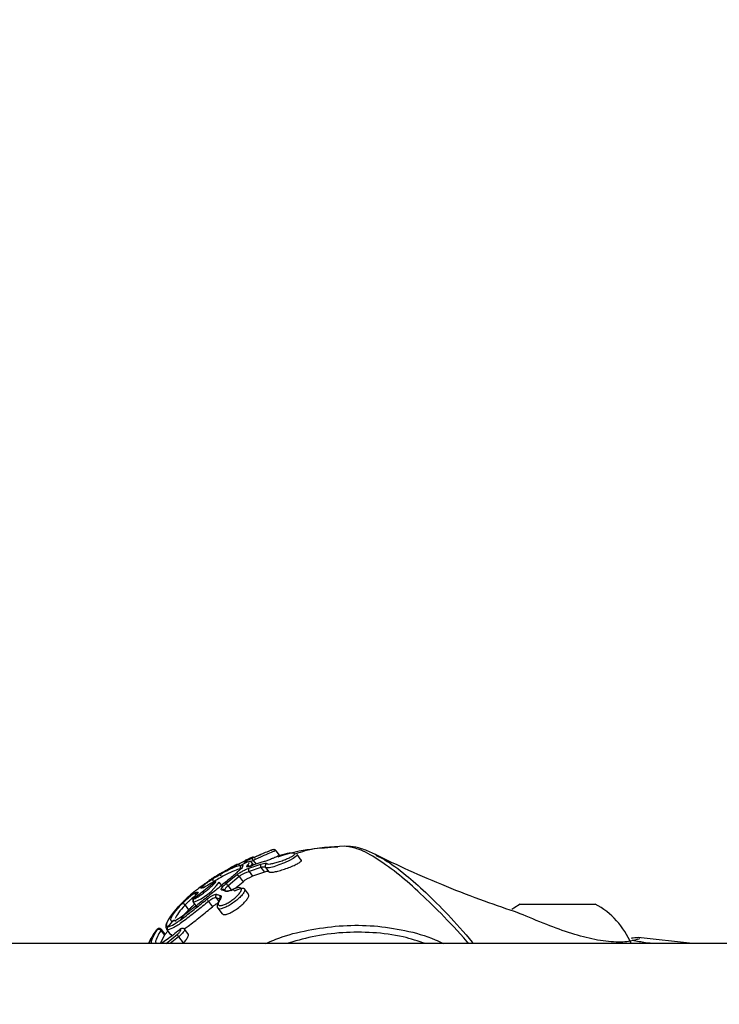
# Model space of a CAD drawing. Units: millimetres. Extents: x 930 to 23356, y 936 to 15394.
# Drawn here: x 3040 to 3122, y 11408 to 11523 of the extents above; entities that cross this region are included whole.
import ezdxf

# ---------------------------------------------------------------- set-up
doc = ezdxf.new("R2010")
doc.units = ezdxf.units.MM
doc.linetypes.add('ACAD_ISO03W100', pattern=[30, 12, -18])
doc.layers.add('HERNI_PRVEK', color=4, linetype='Continuous')
doc.layers.add('ZALOZENI', color=6, linetype='Continuous')
doc.layers.add('KOTY', color=7, linetype='Continuous', lineweight=13)
doc.layers.add('KOTY1', color=7, linetype='Continuous', lineweight=13)
doc.styles.add('arial', font='arial.ttf')
doc.dimstyles.new('KOTY_50', dxfattribs={"dimtxt": 125, "dimasz": 50, "dimexe": 50, "dimexo": 50, "dimgap": 30, "dimtad": 1, "dimdec": 0, "dimrnd": 10, "dimdsep": 46, "dimtxsty": 'arial', "dimblk": 'ARCHTICK', "dimcen": -1.5, "dimclrt": 2, "dimadec": 0, "dimazin": 0, "dimtfac": 0.63, "dimtdec": 0, "dimtix": 1, "dimtmove": 2, "dimatfit": 3, "dimldrblk": 'KOTA', "dimfxl": 400, "dimfxlon": 1, "dimtfill": 1, "dimtolj": 1, "dimtzin": 0, "dimarcsym": 0})

# ---------------------------------------------------------------- blocks, each defined once
blk = doc.blocks.new('_ArchTick')
at = {"color": 0, "linetype": 'ByBlock', "const_width": 0.15}
blk.add_lwpolyline([(-0.5, -0.5), (0.5, 0.5)], dxfattribs=at)
blk = doc.blocks.new('*D7')
at = {"layer": 'Defpoints', "color": 0, "ltscale": 30, "transparency": 16777216}
for p in [(8089.66, 12012.48), (961.46, 11394.09), (8089.66, 8544.76)]:
    blk.add_point(p, dxfattribs=at)
at = {"layer": 'KOTY1', "color": 0, "lineweight": -2, "ltscale": 30, "transparency": 16777216}
for p, q in [((961.46, 8944.76), (961.46, 8494.76)), ((8089.66, 8944.76), (8089.66, 8494.76)), ((961.46, 8544.76), (8089.66, 8544.76))]:
    blk.add_line(p, q, dxfattribs=at)
at = {"layer": 'KOTY1', "color": 0, "lineweight": -2, "ltscale": 30, "transparency": 16777216, "xscale": 50, "yscale": 50, "zscale": 50, "rotation": 180}
blk.add_blockref('_ArchTick', (961.46, 8544.76), dxfattribs=at)
at = {"layer": 'KOTY1', "color": 0, "lineweight": -2, "ltscale": 30, "transparency": 16777216, "xscale": 50, "yscale": 50, "zscale": 50}
blk.add_blockref('_ArchTick', (8089.66, 8544.76), dxfattribs=at)
at = {"layer": 'KOTY1', "color": 2, "ltscale": 30, "transparency": 16777216, "insert": (4525.56, 8638.63), "char_height": 125, "attachment_point": 5, "style": 'arial', "bg_fill": 3, "box_fill_scale": 1.1, "bg_fill_color": 256, "bg_fill_true_color": 13158600, "bg_fill_transparency": 0}
blk.add_mtext('\\A1;7130', dxfattribs=at)
blk = doc.blocks.new('KOTA')
for p, q in [((-75, -75), (75, 75)), ((0, 75), (0, -75)), ((-75, 0), (75, 0))]:
    blk.add_line(p, q)
blk = doc.blocks.new('*D19')
at = {"layer": 'Defpoints', "color": 0, "ltscale": 30, "transparency": 16777216}
for p in [(6590.86, 12012.48), (2461.46, 11394.09), (6590.86, 8937.06)]:
    blk.add_point(p, dxfattribs=at)
at = {"layer": 'KOTY1', "color": 0, "lineweight": -2, "ltscale": 30, "transparency": 16777216}
for p, q in [((2461.46, 9337.06), (2461.46, 8887.06)), ((6590.86, 9337.06), (6590.86, 8887.06)), ((2461.46, 8937.06), (6590.86, 8937.06))]:
    blk.add_line(p, q, dxfattribs=at)
at = {"layer": 'KOTY1', "color": 0, "lineweight": -2, "ltscale": 30, "transparency": 16777216, "xscale": 50, "yscale": 50, "zscale": 50, "rotation": 180}
blk.add_blockref('_ArchTick', (2461.46, 8937.06), dxfattribs=at)
at = {"layer": 'KOTY1', "color": 0, "lineweight": -2, "ltscale": 30, "transparency": 16777216, "xscale": 50, "yscale": 50, "zscale": 50}
blk.add_blockref('_ArchTick', (6590.86, 8937.06), dxfattribs=at)
at = {"layer": 'KOTY1', "color": 2, "ltscale": 30, "transparency": 16777216, "insert": (4526.16, 9030.93), "char_height": 125, "attachment_point": 5, "style": 'arial', "bg_fill": 3, "box_fill_scale": 1.1, "bg_fill_color": 256, "bg_fill_true_color": 13158600, "bg_fill_transparency": 0}
blk.add_mtext('\\A1;4130', dxfattribs=at)
blk = doc.blocks.new('*D24')
at = {"layer": 'Defpoints', "color": 0, "transparency": 16777216}
for p in [(2961.46, 12400.91), (2956.21, 12394.67), (4154.95, 11396.95)]:
    blk.add_point(p, dxfattribs=at)
at = {"layer": 'KOTY', "color": 0, "lineweight": -2, "transparency": 16777216}
for p, q in [((2956.21, 12394.67), (2924.02, 12356.41)), ((4149.7, 11390.71), (2956.21, 12394.67)), ((4149.7, 11390.71), (4117.52, 11352.45))]:
    blk.add_line(p, q, dxfattribs=at)
at = {"layer": 'KOTY', "color": 0, "lineweight": -2, "transparency": 16777216, "xscale": 50, "yscale": 50, "zscale": 50}
for p, rotation in [((2956.21, 12394.67), 139.9297224568718), ((4149.7, 11390.71), 319.9297224568718)]:
    blk.add_blockref('_ArchTick', p, dxfattribs=dict(at, rotation=rotation))
at = {"layer": 'KOTY', "color": 2, "transparency": 16777216, "insert": (3613.35, 11964.49), "char_height": 125, "attachment_point": 5, "rotation": 319.9297, "style": 'arial', "bg_fill": 3, "box_fill_scale": 1.1, "bg_fill_color": 256, "bg_fill_true_color": 13158600, "bg_fill_transparency": 0}
blk.add_mtext('\\A1;1560', dxfattribs=at)
blk = doc.blocks.new('*D28')
at = {"layer": 'Defpoints', "color": 0, "transparency": 16777216}
for p in [(4157.7, 12400.9), (4157.7, 12400.9), (2461.46, 11394.09)]:
    blk.add_point(p, dxfattribs=at)
at = {"layer": 'KOTY', "color": 0, "lineweight": -2, "transparency": 16777216}
for p, q in [((4157.7, 12400.9), (4132.18, 12443.9)), ((2461.46, 11394.09), (4157.7, 12400.9)), ((2461.46, 11394.09), (2435.94, 11437.08))]:
    blk.add_line(p, q, dxfattribs=at)
at = {"layer": 'KOTY', "color": 0, "lineweight": -2, "transparency": 16777216, "xscale": 50, "yscale": 50, "zscale": 50}
for p, rotation in [((4157.7, 12400.9), 30.6915348273162), ((2461.46, 11394.09), 210.6915348273162)]:
    blk.add_blockref('_ArchTick', p, dxfattribs=dict(at, rotation=rotation))
at = {"layer": 'KOTY', "color": 2, "transparency": 16777216, "insert": (3261.69, 11978.17), "char_height": 125, "attachment_point": 5, "rotation": 30.6915, "style": 'arial', "bg_fill": 3, "box_fill_scale": 1.1, "bg_fill_color": 256, "bg_fill_true_color": 13158600, "bg_fill_transparency": 0}
blk.add_mtext('\\A1;1970', dxfattribs=at)
blk = doc.blocks.new('*D34')
at = {"layer": 'Defpoints', "color": 0, "linetype": 'ACAD_ISO03W100', "ltscale": 3, "transparency": 16777216}
for p in [(8089.66, 15092.9), (8089.66, 15092.9), (961.46, 9254.8)]:
    blk.add_point(p, dxfattribs=at)
at = {"layer": 'KOTY', "color": 0, "linetype": 'ACAD_ISO03W100', "lineweight": -2, "ltscale": 3, "transparency": 16777216}
for p, q in [((8089.66, 15092.9), (8057.98, 15131.58)), ((8089.66, 15092.9), (7909.67, 14945.49)), ((961.46, 9254.8), (7574.79, 14671.22)), ((961.46, 9254.8), (929.78, 9293.48))]:
    blk.add_line(p, q, dxfattribs=at)
at = {"layer": 'KOTY', "color": 0, "linetype": 'ACAD_ISO03W100', "lineweight": -2, "ltscale": 3, "transparency": 16777216, "xscale": 50, "yscale": 50, "zscale": 50}
for p, rotation in [((8089.66, 15092.9), 39.317988106823), ((961.46, 9254.8), 219.317988106823)]:
    blk.add_blockref('_ArchTick', p, dxfattribs=dict(at, rotation=rotation))
at = {"layer": 'KOTY', "color": 2, "linetype": 'ACAD_ISO03W100', "ltscale": 3, "transparency": 16777216, "insert": (7752.87, 14795.37), "char_height": 125, "attachment_point": 5, "rotation": 39.318, "style": 'arial', "bg_fill": 3, "box_fill_scale": 1.1, "bg_fill_color": 256, "bg_fill_true_color": 13158600, "bg_fill_transparency": 0}
blk.add_mtext('\\A1;9210', dxfattribs=at)
blk = doc.blocks.new('*D35')
at = {"layer": 'Defpoints', "color": 0, "transparency": 16777216}
for p in [(4148.24, 11426.61), (961.46, 9254.8), (961.46, 9254.8)]:
    blk.add_point(p, dxfattribs=at)
at = {"layer": 'KOTY', "color": 0, "lineweight": -2, "transparency": 16777216}
for p, q in [((4148.24, 11426.61), (4120.08, 11467.93)), ((4148.24, 11426.61), (2733.66, 10462.57)), ((961.46, 9254.8), (2376.03, 10218.84)), ((961.46, 9254.8), (933.3, 9296.12))]:
    blk.add_line(p, q, dxfattribs=at)
at = {"layer": 'KOTY', "color": 0, "lineweight": -2, "transparency": 16777216, "xscale": 50, "yscale": 50, "zscale": 50}
for p, rotation in [((4148.24, 11426.61), 34.27469569509561), ((961.46, 9254.8), 214.2746956950956)]:
    blk.add_blockref('_ArchTick', p, dxfattribs=dict(at, rotation=rotation))
at = {"layer": 'KOTY', "color": 2, "transparency": 16777216, "insert": (2554.85, 10340.71), "char_height": 125, "attachment_point": 5, "rotation": 34.2747, "style": 'arial', "bg_fill": 3, "box_fill_scale": 1.1, "bg_fill_color": 256, "bg_fill_true_color": 13158600, "bg_fill_transparency": 0}
blk.add_mtext('\\A1;3860', dxfattribs=at)
blk = doc.blocks.new('*D36')
at = {"layer": 'Defpoints', "color": 0, "transparency": 16777216}
for p in [(4157.61, 12400.9), (4157.64, 12400.87), (961.46, 9254.8)]:
    blk.add_point(p, dxfattribs=at)
at = {"layer": 'KOTY', "color": 0, "lineweight": -2, "transparency": 16777216}
for p, q in [((961.49, 9254.77), (4157.64, 12400.87)), ((4157.64, 12400.87), (4192.71, 12365.24)), ((961.49, 9254.77), (996.56, 9219.14))]:
    blk.add_line(p, q, dxfattribs=at)
at = {"layer": 'KOTY', "color": 0, "lineweight": -2, "transparency": 16777216, "xscale": 50, "yscale": 50, "zscale": 50}
for p, rotation in [((4157.64, 12400.87), 44.54789447896218), ((961.49, 9254.77), 224.5478944789621)]:
    blk.add_blockref('_ArchTick', p, dxfattribs=dict(at, rotation=rotation))
at = {"layer": 'KOTY', "color": 2, "transparency": 16777216, "insert": (1888.95, 10331.06), "char_height": 125, "attachment_point": 5, "rotation": 44.5479, "style": 'arial', "bg_fill": 3, "box_fill_scale": 1.1, "bg_fill_color": 256, "bg_fill_true_color": 13158600, "bg_fill_transparency": 0}
blk.add_mtext('\\A1;4480', dxfattribs=at)

msp = doc.modelspace()

# ---------------------------------------------------------------- dimensions: what is measured, and where the dimension line sits
at = {"layer": 'KOTY'}
dim = msp.add_linear_dim(base=(961.46, 9254.8), p1=(4148.24, 11426.61), p2=(961.46, 9254.8), angle=214.2747, dimstyle='KOTY_50', dxfattribs=at)
dim.commit()
dim.dimension.update_dxf_attribs({"geometry": '*D35', "text_midpoint": (2554.85, 10340.71), "dimtype": 161})

# ---------------------------------------------------------------- next in the draw order: dimensions: what is measured, and where the dimension line sits
at = {"layer": 'KOTY', "linetype": 'ACAD_ISO03W100', "ltscale": 3}
dim = msp.add_linear_dim(base=(8089.66, 15092.9), p1=(961.46, 9254.8), p2=(8089.66, 15092.9), angle=39.318, dimstyle='KOTY_50', dxfattribs=at)
dim.commit()
dim.dimension.update_dxf_attribs({"geometry": '*D34', "text_midpoint": (7752.87, 14795.37), "dimtype": 161})

# ---------------------------------------------------------------- next in the draw order: linework, layer by layer
at = {"layer": 'HERNI_PRVEK'}
for p, q in [((3067.11, 11425.21), (3068.15, 11425.67)), ((3068.18, 11425.61), (3067.33, 11425.28)), ((3070.49, 11425.45), (3069.99, 11426.11)), ((3072.93, 11425.02), (3072.43, 11425.67)), ((3066.7, 11424.81), (3066, 11424.45)), ((3066.7, 11424.81), (3066.4, 11424.76)), ((3068.23, 11424.15), (3066.84, 11423.68)), ((3067.39, 11424.44), (3067.2, 11424.68)), ((3067.33, 11424.96), (3067.66, 11424.53)), ((3068.23, 11424.15), (3068.64, 11423.61)), ((3068.77, 11424.16), (3069.15, 11423.66)), ((3063.35, 11423.28), (3062.4, 11422.75)), ((3064.12, 11422.23), (3065.36, 11423.24)), ((3065.69, 11423.09), (3064.4, 11422.03)), ((3065.69, 11423.09), (3066.14, 11422.49)), ((3066.84, 11423.68), (3067.26, 11423.13)), ((3068.64, 11423.61), (3067.26, 11423.13)), ((3062.93, 11422.53), (3060.43, 11420.51)), ((3062.73, 11422.49), (3062.61, 11422.41)), ((3063.8, 11421.89), (3063.37, 11422.46)), ((3064.4, 11422.03), (3064.85, 11421.44)), ((3065.18, 11421.71), (3066.14, 11422.49)), ((3066.77, 11421.06), (3066.32, 11421.66)), ((3063.48, 11420.45), (3063, 11420.62)), ((3063, 11420.62), (3063.31, 11420.2)), ((3064.06, 11421.47), (3064.24, 11421.41)), ((3059.39, 11419.78), (3059.81, 11419.22)), ((3060.35, 11420.12), (3060.78, 11419.54)), ((3060.39, 11420.1), (3060.37, 11420.13)), ((3062.13, 11420.2), (3062.59, 11419.58)), ((3063.22, 11419.4), (3063.71, 11418.77)), ((3098.41, 11419.87), (3107.16, 11419.87)), ((3057.39, 11416.88), (3057.28, 11416.99)), ((3057.9, 11417.87), (3057.4, 11417.25)), ((3057, 11416.26), (3056.49, 11415.29)), ((3056.57, 11416.82), (3057, 11416.26)), ((3057.07, 11416.38), (3056.64, 11416.94)), ((3057.38, 11416.75), (3057.09, 11416.37)), ((3057.18, 11415.29), (3058.53, 11416.37)), ((3057.23, 11416.95), (3057.7, 11416.32)), ((3058.64, 11416.06), (3057.66, 11415.29)), ((3058.64, 11416.06), (3059.17, 11415.36)), ((3059.78, 11416.36), (3059.35, 11416.93)), ((3118.46, 11415.29), (3112.15, 11416.01)), ((3459.04, 11415.29), (2461.46, 11415.29))]:
    msp.add_line(p, q, dxfattribs=at)
at = {"layer": 'HERNI_PRVEK', "flags": 128}
for points in [[(3072.41, 11425.66), (3072.44, 11425.59), (3072.3, 11425.43), (3071.99, 11425.21), (3071.54, 11424.96), (3070.97, 11424.7), (3070.33, 11424.45), (3069.72, 11424.24), (3069.21, 11424.13), (3068.88, 11424.11), (3068.77, 11424.16), (3068.77, 11424.16)], [(3062.5, 11422.83), (3062.46, 11422.8), (3062.42, 11422.75)], [(3065.15, 11421.43), (3065.12, 11421.48), (3065.08, 11421.52), (3065.04, 11421.56), (3065.01, 11421.58), (3064.97, 11421.6), (3064.95, 11421.6), (3064.92, 11421.59), (3064.9, 11421.56)], [(3098.41, 11419.87), (3097.67, 11419.43), (3097.42, 11419.26)], [(3058.76, 11416.92), (3058.75, 11416.91), (3058.73, 11416.87)]]:
    msp.add_lwpolyline(points, dxfattribs=at)
at = {"layer": 'HERNI_PRVEK'}
for centre, radius, start, end in [((3067, 11424.89), 0.342, 13.0094, 70.3922), ((3066.72, 11424.06), 0.305, 34.8721, 111.941), ((3067.13, 11423.88), 0.356, 148.459, 215.6286), ((3068.54, 11424.35), 0.367, 147.1562, 212.9919), ((3069.01, 11424.33), 0.299, 112.9571, 216.267), ((3063.03, 11422.78), 0.42, 175.0871, 224.558), ((3065.41, 11422.93), 0.317, 29.3097, 98.5018), ((3058.15, 11425.98), 6.29, 290.909, 325.8149), ((3063.83, 11421.3), 0.284, 72.463, 128.5635), ((3063.83, 11421.31), 0.28, 35.952, 71.991), ((3064.05, 11421.83), 0.406, 29.217, 79.3373), ((3060.86, 11421.02), 0.301, 130.1545, 203.1975), ((3061.07, 11421.05), 0.3, 130.0445, 176.1461), ((3063.45, 11421.36), 1.75, 210.5857, 221.399), ((3063.25, 11420.8), 0.308, 129.7119, 215.4063), ((3063.73, 11420.63), 0.309, 129.499, 214.8062), ((3064.32, 11421.13), 0.283, 72.6728, 128.6286), ((3059.12, 11419.62), 0.313, 31.1141, 107.5833), ((3102.78, 11411.71), 9.27, 22.7277, 61.8241), ((3056.33, 11416.64), 0.307, 36.1733, 129.6483), ((3058.87, 11416.32), 0.343, 170.511, 227.6292)]:
    msp.add_arc(centre, radius, start, end, dxfattribs=at)
for points, knots in [([(3069.98, 11426.11), (3069.98, 11426.12), (3069.95, 11426.16), (3069.89, 11426.2), (3069.82, 11426.22), (3069.76, 11426.23), (3069.7, 11426.23), (3069.6, 11426.21), (3069.49, 11426.18), (3069.28, 11426.1), (3069.21, 11426.08)], [0, 0, 0, 0, 0.02441, 0.075905, 0.123091, 0.171227, 0.23558, 0.365347, 0.779767, 1, 1, 1, 1]), ([(3077.19, 11426.53), (3076.14, 11426.46), (3073.87, 11426.32), (3071.51, 11425.83), (3070.25, 11425.37), (3070.18, 11425.34)], [0, 0, 0, 0, 0.445595, 0.967335, 1, 1, 1, 1]), ([(3077.96, 11426.62), (3076.4, 11426.56), (3074.44, 11426.47), (3072.59, 11425.84), (3072.22, 11425.72)], [0, 0, 0, 0, 0.798442, 1, 1, 1, 1]), ([(3092.42, 11415.29), (3092.36, 11415.36), (3091.23, 11416.68), (3089.16, 11418.84), (3086.42, 11421.51), (3083.84, 11423.72), (3081.44, 11425.41), (3079.4, 11426.46), (3078.42, 11426.57), (3077.96, 11426.62)], [0, 0, 0, 0, 0.008525, 0.159414, 0.307708, 0.460271, 0.645423, 0.834835, 1, 1, 1, 1]), ([(3081.99, 11425.41), (3081.76, 11425.54), (3081.07, 11425.94), (3079.93, 11426.35), (3078.94, 11426.62), (3078.37, 11426.61), (3078.23, 11426.61)], [0, 0, 0, 0, 0.175821, 0.540915, 0.892281, 1, 1, 1, 1]), ([(3067.31, 11425.33), (3067.13, 11425.26), (3066.68, 11425.06), (3065.85, 11424.65), (3064.94, 11424.19), (3064.14, 11423.77), (3063.57, 11423.46), (3063.39, 11423.37), (3063.18, 11423.26), (3063.14, 11423.24), (3063.29, 11423.33), (3063.61, 11423.5), (3063.91, 11423.65), (3063.97, 11423.68)], [0, 0, 0, 0, 0.074883, 0.192579, 0.307991, 0.422831, 0.538281, 0.617965, 0.635979, 0.730935, 0.851815, 0.974911, 1, 1, 1, 1]), ([(3066.4, 11424.76), (3066.37, 11424.75), (3066.29, 11424.74), (3066.3, 11424.77), (3066.44, 11424.87), (3066.72, 11425.03), (3066.98, 11425.15), (3067.11, 11425.21)], [0, 0, 0, 0, 0.1368719, 0.3457543, 0.5606491, 0.7802159, 1, 1, 1, 1]), ([(3066.51, 11425.02), (3066.51, 11425.02), (3066.47, 11425.01), (3066.46, 11425), (3066.45, 11425), (3066.44, 11424.99), (3066.43, 11424.99), (3066.39, 11424.97), (3066.34, 11424.92), (3066.3, 11424.85), (3066.29, 11424.8), (3066.29, 11424.78)], [0, 0, 0, 0, 0.043233, 0.366101, 0.415234, 0.428128, 0.443511, 0.488639, 0.697276, 0.856273, 1, 1, 1, 1]), ([(3066.47, 11425.01), (3066.46, 11425), (3066.44, 11424.99), (3066.46, 11425), (3066.5, 11425.02), (3066.56, 11425.05), (3066.63, 11425.08), (3066.66, 11425.09)], [0, 0, 0, 0, 0.215144, 0.441476, 0.573325, 0.801124, 1, 1, 1, 1]), ([(3066.98, 11425.23), (3066.93, 11425.21), (3066.76, 11425.14), (3066.59, 11425.06), (3066.47, 11425.01)], [0, 0, 0, 0, 0.318469, 1, 1, 1, 1]), ([(3066.51, 11425.02), (3066.49, 11425.02), (3066.48, 11425.01), (3066.47, 11425.01), (3066.47, 11425.01)], [0, 0, 0, 0, 0.926041, 1, 1, 1, 1]), ([(3067.54, 11425.22), (3067.54, 11425.23), (3067.52, 11425.27), (3067.46, 11425.3), (3067.4, 11425.33), (3067.33, 11425.35), (3067.28, 11425.34), (3067.24, 11425.34), (3067.22, 11425.33), (3067.21, 11425.33), (3067.2, 11425.32), (3067.2, 11425.32), (3067.18, 11425.32), (3067.16, 11425.31), (3067.07, 11425.27), (3066.95, 11425.22), (3066.8, 11425.15), (3066.71, 11425.11), (3066.66, 11425.09)], [0, 0, 0, 0, 0.023333, 0.100136, 0.163742, 0.217481, 0.261657, 0.29573, 0.318192, 0.327596, 0.334427, 0.344269, 0.365509, 0.47065, 0.600172, 0.735136, 0.871073, 1, 1, 1, 1]), ([(3066.66, 11425.09), (3066.67, 11425.09), (3066.71, 11425.11), (3066.81, 11425.16), (3066.94, 11425.21), (3067.05, 11425.26), (3067.13, 11425.29), (3067.15, 11425.3), (3067.15, 11425.3)], [0, 0, 0, 0, 0.033797, 0.253661, 0.47678, 0.697323, 0.910894, 1, 1, 1, 1]), ([(3069.95, 11426.09), (3069.95, 11426.09), (3069.94, 11426.1), (3069.45, 11425.92), (3068.58, 11425.55), (3067.76, 11425.17), (3067.33, 11424.96)], [0, 0, 0, 0, 0.170193, 0.431378, 0.705427, 1, 1, 1, 1]), ([(3068.15, 11425.67), (3068.19, 11425.68), (3068.59, 11425.86), (3068.98, 11426.01), (3069.17, 11426.07), (3069.21, 11426.08)], [0, 0, 0, 0, 0.080909, 0.830215, 1, 1, 1, 1]), ([(3069.78, 11425.28), (3069.67, 11425.24), (3069.43, 11425.13), (3069, 11424.96), (3068.73, 11424.88), (3068.59, 11424.83)], [0, 0, 0, 0, 0.268891, 0.634595, 1, 1, 1, 1]), ([(3068.9, 11424.61), (3068.92, 11424.59), (3068.99, 11424.55), (3069.27, 11424.55), (3069.72, 11424.64), (3070.26, 11424.79), (3070.82, 11424.98), (3071.34, 11425.19), (3071.75, 11425.39), (3072.03, 11425.57), (3072.15, 11425.72), (3072.1, 11425.81), (3071.85, 11425.85), (3071.42, 11425.8), (3070.89, 11425.68), (3070.34, 11425.51), (3069.97, 11425.37), (3069.8, 11425.29), (3069.78, 11425.28)], [0, 0, 0, 0, 0.047087, 0.115668, 0.186567, 0.258131, 0.32823, 0.39527, 0.46043, 0.520482, 0.582149, 0.646596, 0.715235, 0.786996, 0.859066, 0.929415, 0.989161, 1, 1, 1, 1]), ([(3069.15, 11423.66), (3069.2, 11423.63), (3069.29, 11423.58), (3069.67, 11423.61), (3070.19, 11423.72), (3070.81, 11423.91), (3071.48, 11424.14), (3072.1, 11424.4), (3072.6, 11424.65), (3072.89, 11424.85), (3072.98, 11424.97), (3072.92, 11425), (3072.91, 11425.01)], [0, 0, 0, 0, 0.1043811, 0.2086594, 0.3155765, 0.4263849, 0.5403578, 0.6554893, 0.7685624, 0.8764226, 0.978335, 1, 1, 1, 1]), ([(3081.63, 11425.56), (3081.96, 11425.41), (3082.94, 11424.94), (3084.9, 11423.48), (3087.38, 11421.32), (3089.97, 11418.72), (3091.89, 11416.61), (3092.93, 11415.34), (3092.97, 11415.29)], [0, 0, 0, 0, 0.130616, 0.386195, 0.585747, 0.789965, 0.990854, 1, 1, 1, 1]), ([(3098.24, 11418.85), (3096.92, 11419.29), (3094.09, 11420.25), (3089.75, 11421.93), (3085.46, 11423.75), (3082.89, 11425.01), (3081.66, 11425.63)], [0, 0, 0, 0, 0.226729, 0.483388, 0.750329, 1, 1, 1, 1]), ([(3066.09, 11424.37), (3066.09, 11424.31), (3066.11, 11424.19), (3065.53, 11423.63), (3064.56, 11422.81), (3063.29, 11421.77), (3061.9, 11420.64), (3060.52, 11419.54), (3059.32, 11418.63), (3058.38, 11417.99), (3058.06, 11417.91), (3057.9, 11417.87)], [0, 0, 0, 0, 0.087704, 0.202162, 0.316199, 0.430275, 0.545103, 0.660382, 0.774934, 0.8883, 1, 1, 1, 1]), ([(3062.61, 11422.82), (3062.76, 11422.92), (3063.4, 11423.32), (3064.43, 11423.88), (3065.5, 11424.36), (3065.84, 11424.42), (3066, 11424.45)], [0, 0, 0, 0, 0.099926, 0.403228, 0.704235, 1, 1, 1, 1]), ([(3065.91, 11424), (3065.75, 11423.97), (3065.43, 11423.92), (3064.43, 11423.47), (3063.46, 11422.95), (3062.87, 11422.58), (3062.73, 11422.49)], [0, 0, 0, 0, 0.301521, 0.597575, 0.900382, 1, 1, 1, 1]), ([(3065.28, 11424.36), (3065.05, 11424.24), (3064.53, 11423.98), (3063.88, 11423.63), (3063.41, 11423.38), (3063.24, 11423.29), (3063.21, 11423.28), (3063.21, 11423.28), (3063.22, 11423.28), (3063.25, 11423.29), (3063.29, 11423.3), (3063.36, 11423.3), (3063.45, 11423.28), (3063.52, 11423.24), (3063.55, 11423.19), (3063.56, 11423.18)], [0, 0, 0, 0, 0.184652, 0.407851, 0.629453, 0.825386, 0.878798, 0.897873, 0.908932, 0.916678, 0.925724, 0.942952, 0.964459, 0.987571, 1, 1, 1, 1]), ([(3065.12, 11424.35), (3065.09, 11424.33), (3065.01, 11424.29), (3064.88, 11424.23), (3064.77, 11424.17), (3064.7, 11424.13), (3064.67, 11424.11), (3064.65, 11424.1), (3064.62, 11424.08), (3064.58, 11424.04), (3064.56, 11423.99), (3064.55, 11423.97)], [0, 0, 0, 0, 0.124265, 0.307171, 0.484387, 0.661719, 0.765217, 0.798823, 0.833723, 0.905082, 1, 1, 1, 1]), ([(3065.76, 11424.39), (3065.75, 11424.41), (3065.72, 11424.45), (3065.65, 11424.49), (3065.58, 11424.51), (3065.52, 11424.51), (3065.47, 11424.51), (3065.44, 11424.5), (3065.41, 11424.49), (3065.4, 11424.49), (3065.36, 11424.47), (3065.29, 11424.44), (3065.19, 11424.39), (3065.13, 11424.36), (3065.12, 11424.35)], [0, 0, 0, 0, 0.070642, 0.16987, 0.252908, 0.323083, 0.380428, 0.421936, 0.450556, 0.483755, 0.552318, 0.759454, 0.936496, 1, 1, 1, 1]), ([(3065.36, 11423.24), (3065.45, 11423.31), (3065.64, 11423.46), (3066.02, 11423.69), (3066.44, 11423.91), (3066.7, 11424.02), (3066.83, 11424.07)], [0, 0, 0, 0, 0.228798, 0.484975, 0.742687, 1, 1, 1, 1]), ([(3066, 11424.45), (3066.05, 11424.45), (3066.12, 11424.45), (3066.1, 11424.39), (3066.09, 11424.37)], [0, 0, 0, 0, 0.602709, 1, 1, 1, 1]), ([(3066.46, 11424.78), (3066.45, 11424.78), (3066.43, 11424.78), (3066.44, 11424.78), (3066.44, 11424.78)], [0, 0, 0, 0, 0.561183, 1, 1, 1, 1]), ([(3067.18, 11424.36), (3067.06, 11424.33), (3066.84, 11424.25), (3066.62, 11424.21), (3066.53, 11424.24), (3066.58, 11424.31), (3066.61, 11424.35)], [0, 0, 0, 0, 0.258984, 0.506434, 0.753136, 1, 1, 1, 1]), ([(3066.61, 11424.35), (3066.72, 11424.48), (3066.95, 11424.75), (3066.79, 11424.79), (3066.7, 11424.81)], [0, 0, 0, 0, 0.479014, 1, 1, 1, 1]), ([(3067.15, 11424.36), (3067.1, 11424.34), (3066.95, 11424.29), (3066.83, 11424.26), (3066.76, 11424.26), (3066.77, 11424.26), (3066.77, 11424.26)], [0, 0, 0, 0, 0.269443, 0.694067, 0.943305, 1, 1, 1, 1]), ([(3067.17, 11424.67), (3067.14, 11424.72), (3067.04, 11424.84), (3066.91, 11424.85), (3066.84, 11424.84), (3066.83, 11424.84)], [0, 0, 0, 0, 0.348853, 0.93322, 1, 1, 1, 1]), ([(3066.83, 11424.07), (3066.99, 11424.13), (3067.45, 11424.3), (3067.92, 11424.45), (3068.23, 11424.55)], [0, 0, 0, 0, 0.3410697, 1, 1, 1, 1]), ([(3067.33, 11424.96), (3067.22, 11424.92), (3067.08, 11424.87), (3066.98, 11424.83), (3066.96, 11424.82)], [0, 0, 0, 0, 0.7673, 1, 1, 1, 1]), ([(3067.15, 11424.65), (3067.18, 11424.64), (3067.28, 11424.59), (3067.1, 11424.38), (3066.97, 11424.24)], [0, 0, 0, 0, 0.324868, 1, 1, 1, 1]), ([(3068.59, 11424.83), (3068.43, 11424.78), (3067.95, 11424.64), (3067.49, 11424.47), (3067.18, 11424.36)], [0, 0, 0, 0, 0.340557, 1, 1, 1, 1]), ([(3068.23, 11424.55), (3068.33, 11424.58), (3068.55, 11424.64), (3068.8, 11424.66), (3068.86, 11424.63), (3068.9, 11424.61)], [0, 0, 0, 0, 0.297331, 0.648651, 1, 1, 1, 1]), ([(3068.77, 11424.16), (3068.74, 11424.17), (3068.69, 11424.21), (3068.49, 11424.2), (3068.31, 11424.16), (3068.23, 11424.15)], [0, 0, 0, 0, 0.349938, 0.70157, 1, 1, 1, 1]), ([(3061.27, 11421.74), (3061.25, 11421.74), (3061.22, 11421.75), (3061.34, 11421.87), (3061.55, 11422.06), (3061.86, 11422.31), (3062.23, 11422.57), (3062.48, 11422.74), (3062.61, 11422.82)], [0, 0, 0, 0, 0.166834, 0.333072, 0.499681, 0.666522, 0.833313, 1, 1, 1, 1]), ([(3062.5, 11422.83), (3062.5, 11422.83), (3062.48, 11422.82), (3062.34, 11422.71), (3062.09, 11422.53), (3061.76, 11422.3), (3061.52, 11422.12), (3061.4, 11422.03)], [0, 0, 0, 0, 0.15643, 0.368913, 0.579787, 0.789822, 1, 1, 1, 1]), ([(3062.47, 11422.81), (3062.47, 11422.81), (3062.47, 11422.81), (3062.46, 11422.8), (3062.43, 11422.78), (3062.41, 11422.76)], [0, 0, 0, 0, 0.013689, 0.34989, 1, 1, 1, 1]), ([(3063.34, 11423.3), (3063.17, 11423.21), (3062.79, 11423.01), (3062.59, 11422.89), (3062.51, 11422.84), (3062.49, 11422.83), (3062.47, 11422.81), (3062.47, 11422.81)], [0, 0, 0, 0, 0.362103, 0.797016, 0.941842, 0.988349, 1, 1, 1, 1]), ([(3066.84, 11423.68), (3066.74, 11423.64), (3066.54, 11423.57), (3066.2, 11423.42), (3065.9, 11423.25), (3065.76, 11423.14), (3065.69, 11423.09)], [0, 0, 0, 0, 0.258439, 0.516498, 0.772139, 1, 1, 1, 1]), ([(3067.26, 11423.13), (3067.16, 11423.09), (3066.96, 11423.01), (3066.64, 11422.84), (3066.35, 11422.66), (3066.21, 11422.55), (3066.14, 11422.49)], [0, 0, 0, 0, 0.25734, 0.514723, 0.77067, 1, 1, 1, 1]), ([(3069.15, 11423.66), (3069.12, 11423.67), (3069.07, 11423.7), (3068.88, 11423.68), (3068.72, 11423.63), (3068.64, 11423.61)], [0, 0, 0, 0, 0.35174, 0.703221, 1, 1, 1, 1]), ([(3061.4, 11422.03), (3061.21, 11421.88), (3060.48, 11421.34), (3059.71, 11420.71), (3059.31, 11420.29), (3059.3, 11420.28)], [0, 0, 0, 0, 0.2554865, 0.9810066, 1, 1, 1, 1]), ([(3060.43, 11420.51), (3060.44, 11420.51), (3060.5, 11420.51), (3060.67, 11420.59), (3061.01, 11420.8), (3061.41, 11421.09), (3061.85, 11421.43), (3062.27, 11421.77), (3062.63, 11422.09), (3062.88, 11422.34), (3063, 11422.5), (3062.95, 11422.52), (3062.93, 11422.53)], [0, 0, 0, 0, 0.03369, 0.140756, 0.248062, 0.355549, 0.463162, 0.570852, 0.678489, 0.785901, 0.893034, 1, 1, 1, 1]), ([(3061.48, 11421.77), (3061.44, 11421.77), (3061.37, 11421.76), (3061.3, 11421.74), (3061.27, 11421.74)], [0, 0, 0, 0, 0.540169, 1, 1, 1, 1]), ([(3062.12, 11422.13), (3062.03, 11422.07), (3061.84, 11421.95), (3061.6, 11421.81), (3061.52, 11421.78), (3061.48, 11421.77)], [0, 0, 0, 0, 0.28823, 0.64435, 1, 1, 1, 1]), ([(3062.93, 11422.53), (3062.89, 11422.53), (3062.8, 11422.51), (3062.52, 11422.38), (3062.26, 11422.21), (3062.12, 11422.13)], [0, 0, 0, 0, 0.287056, 0.643123, 1, 1, 1, 1]), ([(3063.44, 11420.38), (3063.38, 11420.29), (3063.25, 11420.08), (3063.23, 11419.86), (3063.34, 11419.72), (3063.6, 11419.71), (3063.97, 11419.82), (3064.41, 11420.03), (3064.86, 11420.33), (3065.29, 11420.67), (3065.65, 11421.02), (3065.9, 11421.35), (3065.99, 11421.61), (3065.92, 11421.77), (3065.7, 11421.82), (3065.35, 11421.76), (3065.05, 11421.63), (3064.9, 11421.56)], [0, 0, 0, 0, 0.05887, 0.127559, 0.195677, 0.262821, 0.329061, 0.394754, 0.460765, 0.526271, 0.592883, 0.660393, 0.728704, 0.797301, 0.865385, 0.932619, 1, 1, 1, 1]), ([(3066.3, 11421.64), (3066.33, 11421.61), (3066.39, 11421.52), (3066.26, 11421.24), (3065.97, 11420.87), (3065.55, 11420.46), (3065.04, 11420.06), (3064.51, 11419.72), (3064.01, 11419.46), (3063.59, 11419.32), (3063.32, 11419.3), (3063.26, 11419.39), (3063.24, 11419.42)], [0, 0, 0, 0, 0.079614, 0.189337, 0.297753, 0.404694, 0.510523, 0.615849, 0.721373, 0.827785, 0.935612, 1, 1, 1, 1]), ([(3063.66, 11421.52), (3063.63, 11421.54), (3063.57, 11421.59), (3063.64, 11421.75), (3063.82, 11421.97), (3064.02, 11422.15), (3064.12, 11422.23)], [0, 0, 0, 0, 0.247817, 0.498626, 0.749075, 1, 1, 1, 1]), ([(3064.4, 11422.03), (3064.32, 11421.97), (3064.17, 11421.83), (3064.04, 11421.66), (3063.99, 11421.54), (3064.02, 11421.51), (3064.03, 11421.5)], [0, 0, 0, 0, 0.2858703, 0.5718967, 0.8592299, 1, 1, 1, 1]), ([(3064.9, 11421.56), (3064.81, 11421.52), (3064.59, 11421.42), (3064.31, 11421.33), (3064.2, 11421.35), (3064.14, 11421.36)], [0, 0, 0, 0, 0.2805, 0.640483, 1, 1, 1, 1]), ([(3064.86, 11421.56), (3064.8, 11421.53), (3064.65, 11421.46), (3064.48, 11421.42), (3064.39, 11421.4), (3064.38, 11421.42), (3064.41, 11421.4), (3064.42, 11421.39)], [0, 0, 0, 0, 0.20684, 0.528966, 0.768803, 0.954176, 1, 1, 1, 1]), ([(3064.86, 11421.56), (3064.8, 11421.53), (3064.65, 11421.46), (3064.48, 11421.42), (3064.39, 11421.4), (3064.38, 11421.42), (3064.41, 11421.4), (3064.42, 11421.39)], [0, 0, 0, 0, 0.20684, 0.528966, 0.768803, 0.954176, 1, 1, 1, 1]), ([(3065.15, 11421.43), (3065.32, 11421.51), (3065.66, 11421.67), (3066.05, 11421.75), (3066.27, 11421.74), (3066.3, 11421.66), (3066.3, 11421.64)], [0, 0, 0, 0, 0.303865, 0.607058, 0.914165, 1, 1, 1, 1]), ([(3057.4, 11417.25), (3057.61, 11417.31), (3058.01, 11417.43), (3059.19, 11418.27), (3060.52, 11419.32), (3061.49, 11420.1), (3061.94, 11420.46)], [0, 0, 0, 0, 0.279002, 0.532533, 0.784866, 1, 1, 1, 1]), ([(3059.02, 11419.92), (3059.12, 11420.01), (3059.31, 11420.2), (3059.65, 11420.51), (3060, 11420.8), (3060.31, 11421.04), (3060.55, 11421.2), (3060.63, 11421.24), (3060.67, 11421.25)], [0, 0, 0, 0, 0.167485, 0.334793, 0.501816, 0.668312, 0.834267, 1, 1, 1, 1]), ([(3060.62, 11420.83), (3060.59, 11420.82), (3060.54, 11420.8), (3060.35, 11420.66), (3060.12, 11420.48), (3059.86, 11420.25), (3059.6, 11420), (3059.46, 11419.85), (3059.39, 11419.78)], [0, 0, 0, 0, 0.166252, 0.332566, 0.499133, 0.665943, 0.832878, 1, 1, 1, 1]), ([(3060.59, 11420.86), (3060.53, 11420.8), (3060.4, 11420.66), (3060.32, 11420.52), (3060.27, 11420.36), (3060.28, 11420.2), (3060.34, 11420.14), (3060.35, 11420.12)], [0, 0, 0, 0, 0.249731, 0.579854, 0.781582, 0.932566, 1, 1, 1, 1]), ([(3060.66, 11420.94), (3060.6, 11420.87), (3060.45, 11420.71), (3060.36, 11420.54), (3060.4, 11420.52), (3060.43, 11420.51)], [0, 0, 0, 0, 0.288918, 0.644735, 1, 1, 1, 1]), ([(3060.81, 11421.13), (3060.81, 11421.13), (3060.81, 11421.13), (3060.78, 11421.09), (3060.73, 11421.02), (3060.65, 11420.94), (3060.63, 11420.91)], [0, 0, 0, 0, 0.09306, 0.350461, 0.759974, 1, 1, 1, 1]), ([(3060.87, 11421.28), (3060.89, 11421.28), (3060.92, 11421.27), (3060.86, 11421.16), (3060.73, 11421.02), (3060.66, 11420.94)], [0, 0, 0, 0, 0.288863, 0.644059, 1, 1, 1, 1]), ([(3060.67, 11421.25), (3060.7, 11421.26), (3060.77, 11421.27), (3060.84, 11421.28), (3060.87, 11421.28)], [0, 0, 0, 0, 0.54019, 1, 1, 1, 1]), ([(3061.94, 11420.46), (3062.05, 11420.55), (3062.28, 11420.73), (3062.61, 11420.92), (3062.9, 11421.04), (3063, 11421.04), (3063.05, 11421.03)], [0, 0, 0, 0, 0.2409588, 0.4934553, 0.7468996, 1, 1, 1, 1]), ([(3063, 11420.62), (3062.96, 11420.62), (3062.87, 11420.63), (3062.65, 11420.55), (3062.39, 11420.4), (3062.22, 11420.26), (3062.13, 11420.2)], [0, 0, 0, 0, 0.2541, 0.507864, 0.759905, 1, 1, 1, 1]), ([(3063.05, 11421.03), (3063.11, 11421.02), (3063.26, 11420.97), (3063.43, 11420.91), (3063.54, 11420.87)], [0, 0, 0, 0, 0.346034, 1, 1, 1, 1]), ([(3063.48, 11420.52), (3063.48, 11420.52), (3063.48, 11420.53), (3063.45, 11420.45), (3063.4, 11420.37), (3063.36, 11420.31), (3063.36, 11420.31)], [0, 0, 0, 0, 0.182726, 0.530387, 0.974135, 1, 1, 1, 1]), ([(3063.54, 11420.87), (3063.56, 11420.85), (3063.63, 11420.81), (3063.6, 11420.64), (3063.49, 11420.47), (3063.44, 11420.38)], [0, 0, 0, 0, 0.280866, 0.640106, 1, 1, 1, 1]), ([(3064.14, 11421.36), (3064.08, 11421.38), (3063.92, 11421.44), (3063.76, 11421.49), (3063.66, 11421.52)], [0, 0, 0, 0, 0.3460238, 1, 1, 1, 1]), ([(3063.72, 11418.78), (3063.76, 11418.74), (3063.84, 11418.64), (3064.15, 11418.67), (3064.6, 11418.82), (3065.12, 11419.11), (3065.65, 11419.48), (3066.13, 11419.9), (3066.52, 11420.31), (3066.76, 11420.67), (3066.85, 11420.93), (3066.78, 11421.01), (3066.75, 11421.04)], [0, 0, 0, 0, 0.078769, 0.189485, 0.298678, 0.405852, 0.51154, 0.616668, 0.722056, 0.828281, 0.935721, 1, 1, 1, 1]), ([(3059.31, 11420.28), (3059.23, 11420.21), (3058.84, 11419.85), (3058.27, 11419.22), (3057.65, 11418.45), (3057.28, 11417.79), (3057.08, 11417.38), (3057.18, 11417.1), (3057.22, 11417)], [0, 0, 0, 0, 0.047429, 0.253801, 0.462204, 0.671326, 0.888908, 1, 1, 1, 1]), ([(3059.3, 11420.28), (3058.89, 11419.87), (3058.07, 11419.03), (3057.37, 11418.02), (3057.12, 11417.37), (3057.31, 11417.29), (3057.4, 11417.25)], [0, 0, 0, 0, 0.257367, 0.519275, 0.778097, 1, 1, 1, 1]), ([(3062.13, 11420.2), (3061.67, 11419.82), (3060.65, 11419.01), (3059.27, 11417.93), (3058.04, 11417.06), (3057.61, 11416.94), (3057.39, 11416.88)], [0, 0, 0, 0, 0.214448, 0.466411, 0.720185, 1, 1, 1, 1]), ([(3057.9, 11417.87), (3057.87, 11417.88), (3057.72, 11417.89), (3057.72, 11418.18), (3058.12, 11418.91), (3058.73, 11419.58), (3059.02, 11419.92)], [0, 0, 0, 0, 0.0966668, 0.3995319, 0.703132, 1, 1, 1, 1]), ([(3059.39, 11419.78), (3059.11, 11419.46), (3058.54, 11418.82), (3058.34, 11418.41), (3058.25, 11418.21)], [0, 0, 0, 0, 0.493812, 1, 1, 1, 1]), ([(3059.28, 11417), (3059.43, 11417.1), (3059.96, 11417.45), (3061.12, 11418.38), (3062.13, 11419.2), (3062.59, 11419.58)], [0, 0, 0, 0, 0.188192, 0.623598, 1, 1, 1, 1]), ([(3060.52, 11419.88), (3060.44, 11419.82), (3060.28, 11419.68), (3060.02, 11419.44), (3059.88, 11419.3), (3059.81, 11419.22)], [0, 0, 0, 0, 0.313272, 0.657204, 1, 1, 1, 1]), ([(3063.18, 11419.96), (3063.16, 11419.95), (3063.06, 11419.92), (3062.86, 11419.79), (3062.68, 11419.65), (3062.59, 11419.58)], [0, 0, 0, 0, 0.156263, 0.587596, 1, 1, 1, 1]), ([(3063.33, 11420.23), (3063.28, 11420.16), (3063.15, 11419.97), (3063.11, 11419.71), (3063.15, 11419.46), (3063.23, 11419.4), (3063.24, 11419.4)], [0, 0, 0, 0, 0.265487, 0.661185, 0.97489, 1, 1, 1, 1]), ([(3059.81, 11419.22), (3059.5, 11418.89), (3059.08, 11418.43), (3058.92, 11418.14), (3058.87, 11418.05)], [0, 0, 0, 0, 0.7096029, 1, 1, 1, 1]), ([(3112.29, 11415.88), (3112.29, 11415.88), (3112.36, 11415.83), (3111.52, 11415.56), (3109.75, 11415.39), (3107.19, 11415.67), (3104.35, 11416.44), (3101.35, 11417.54), (3099.19, 11418.44), (3098.17, 11418.87), (3098.05, 11418.91)], [0, 0, 0, 0, 0.01272, 0.175205, 0.338924, 0.494485, 0.641223, 0.798747, 0.977317, 1, 1, 1, 1]), ([(3056.64, 11416.94), (3056.63, 11416.95), (3056.59, 11417), (3056.51, 11417.05), (3056.41, 11417.06), (3056.33, 11417.06), (3056.27, 11417.03), (3056.23, 11417.01), (3056.19, 11416.98), (3056.14, 11416.93), (3056.06, 11416.85), (3055.95, 11416.71), (3055.84, 11416.57), (3055.75, 11416.44), (3055.71, 11416.38), (3055.69, 11416.36)], [0, 0, 0, 0, 0.043641, 0.123805, 0.186258, 0.238684, 0.284122, 0.322579, 0.357996, 0.409775, 0.558397, 0.675703, 0.797432, 0.9173, 1, 1, 1, 1]), ([(3059.34, 11416.93), (3059.32, 11416.95), (3059.28, 11417.01), (3059.17, 11417.05), (3059.07, 11417.06), (3058.96, 11417.04), (3058.86, 11417), (3058.8, 11416.95), (3058.76, 11416.92)], [0, 0, 0, 0, 0.1353, 0.308534, 0.458051, 0.603126, 0.767379, 1, 1, 1, 1]), ([(3068.77, 11415.29), (3069.4, 11415.56), (3071.07, 11416.28), (3074.14, 11416.98), (3077.73, 11417.45), (3081.4, 11417.43), (3085, 11416.87), (3087.73, 11416.15), (3089.14, 11415.44), (3089.45, 11415.29)], [0, 0, 0, 0, 0.105576, 0.279948, 0.454204, 0.620449, 0.786617, 0.952974, 1, 1, 1, 1]), ([(3055.69, 11416.32), (3055.57, 11416.13), (3055.32, 11415.74), (3055.2, 11415.44), (3055.15, 11415.29)], [0, 0, 0, 0, 0.486566, 1, 1, 1, 1]), ([(3055.71, 11416.37), (3055.57, 11416.15), (3055.3, 11415.71), (3055.23, 11415.43), (3055.19, 11415.29)], [0, 0, 0, 0, 0.5023932, 1, 1, 1, 1]), ([(3055.51, 11415.29), (3055.49, 11415.37), (3055.4, 11415.62), (3055.83, 11416.36), (3056.13, 11416.87)], [0, 0, 0, 0, 0.3069649, 1, 1, 1, 1]), ([(3056.13, 11416.87), (3056.13, 11416.88), (3056.15, 11416.91), (3056.17, 11416.94), (3056.17, 11416.95), (3056.14, 11416.93), (3056.08, 11416.87), (3056, 11416.77), (3055.92, 11416.67), (3055.83, 11416.56), (3055.76, 11416.45), (3055.72, 11416.4), (3055.71, 11416.37)], [0, 0, 0, 0, 0.025938, 0.127901, 0.232051, 0.339896, 0.451393, 0.564784, 0.677403, 0.786957, 0.893506, 1, 1, 1, 1]), ([(3056.57, 11416.82), (3056.28, 11416.32), (3055.91, 11415.68), (3055.97, 11415.45), (3055.98, 11415.41)], [0, 0, 0, 0, 0.794641, 1, 1, 1, 1]), ([(3056.64, 11416.93), (3056.64, 11416.93), (3056.65, 11416.92), (3056.61, 11416.87), (3056.58, 11416.83), (3056.57, 11416.82)], [0, 0, 0, 0, 0.338638, 0.866278, 1, 1, 1, 1]), ([(3058.73, 11416.87), (3058.49, 11416.68), (3057.68, 11416.01), (3057.07, 11415.59), (3056.64, 11415.29)], [0, 0, 0, 0, 0.285618, 1, 1, 1, 1]), ([(3057, 11416.26), (3057.02, 11416.29), (3057.07, 11416.36), (3057.07, 11416.37), (3057.07, 11416.38)], [0, 0, 0, 0, 0.5255524, 1, 1, 1, 1]), ([(3057.76, 11416.37), (3057.76, 11416.32), (3057.76, 11416.25), (3057.84, 11416.25), (3057.87, 11416.25)], [0, 0, 0, 0, 0.588061, 1, 1, 1, 1]), ([(3058.53, 11416.37), (3058.54, 11416.38), (3058.58, 11416.42), (3058.65, 11416.49), (3058.74, 11416.6), (3058.82, 11416.72), (3058.87, 11416.82), (3058.9, 11416.89), (3058.89, 11416.94), (3058.86, 11416.95), (3058.8, 11416.93), (3058.75, 11416.89), (3058.73, 11416.87)], [0, 0, 0, 0, 0.036818, 0.147865, 0.261321, 0.374395, 0.484724, 0.591274, 0.694498, 0.796046, 0.897968, 1, 1, 1, 1]), ([(3059.35, 11416.93), (3059.35, 11416.93), (3059.36, 11416.92), (3059.35, 11416.87), (3059.3, 11416.76), (3059.19, 11416.6), (3059.04, 11416.43), (3058.86, 11416.25), (3058.73, 11416.13), (3058.66, 11416.08), (3058.64, 11416.06)], [0, 0, 0, 0, 0.011553, 0.159894, 0.311581, 0.467539, 0.6271, 0.787969, 0.94693, 1, 1, 1, 1]), ([(3059.17, 11415.36), (3059.22, 11415.41), (3059.32, 11415.5), (3059.48, 11415.68), (3059.62, 11415.87), (3059.73, 11416.07), (3059.79, 11416.23), (3059.81, 11416.33), (3059.78, 11416.34), (3059.78, 11416.35)], [0, 0, 0, 0, 0.150894, 0.3016021, 0.4569856, 0.6174944, 0.7798083, 0.9398466, 1, 1, 1, 1]), ([(3087.4, 11415.29), (3086.53, 11415.57), (3084.53, 11416.23), (3081.25, 11416.63), (3077.67, 11416.63), (3074.27, 11416.18), (3072.17, 11415.57), (3071.19, 11415.29)], [0, 0, 0, 0, 0.159946, 0.37081, 0.581782, 0.803535, 1, 1, 1, 1]), ([(3111.36, 11415.93), (3111.42, 11415.94), (3111.86, 11416), (3112.01, 11416), (3112.15, 11416.01)], [0, 0, 0, 0, 0.15799, 1, 1, 1, 1]), ([(3114.09, 11415.29), (3113.73, 11415.31), (3112.86, 11415.38), (3112, 11415.56), (3111.5, 11415.67)], [0, 0, 0, 0, 0.415215, 1, 1, 1, 1])]:
    msp.add_open_spline(points, degree=3, knots=knots, dxfattribs=at)
for points in [[(3065.91, 11424), (3065.9, 11424.02), (3065.87, 11424.05), (3065.85, 11424.12), (3065.84, 11424.18), (3065.85, 11424.25), (3065.87, 11424.31), (3065.9, 11424.37), (3065.95, 11424.41), (3065.99, 11424.44), (3066, 11424.45)], [(3060.43, 11420.51), (3060.4, 11420.48), (3060.35, 11420.42), (3060.33, 11420.31), (3060.33, 11420.19), (3060.37, 11420.13), (3060.39, 11420.1)], [(3057.39, 11416.88), (3057.37, 11416.91), (3057.34, 11416.97), (3057.33, 11417.07), (3057.34, 11417.17), (3057.38, 11417.22), (3057.4, 11417.25)], [(3058.36, 11417.86), (3058.34, 11417.88), (3058.31, 11417.91), (3058.26, 11417.94), (3058.2, 11417.97), (3058.13, 11417.98), (3058.07, 11417.97), (3058, 11417.95), (3057.95, 11417.92), (3057.92, 11417.89), (3057.9, 11417.87)]]:
    msp.add_open_spline(points, degree=3, dxfattribs=at)

# ---------------------------------------------------------------- next in the draw order: dimensions: what is measured, and where the dimension line sits
at = {"layer": 'KOTY1', "ltscale": 30}
dim = msp.add_linear_dim(base=(8089.66, 8544.76), p1=(961.46, 11394.09), p2=(8089.66, 12012.48), dimstyle='KOTY_50', dxfattribs=at)
dim.commit()
dim.dimension.update_dxf_attribs({"geometry": '*D7', "text_midpoint": (4525.56, 8638.63)})

# ---------------------------------------------------------------- next in the draw order: dimensions: what is measured, and where the dimension line sits
dim = msp.add_linear_dim(base=(6590.86, 8937.06), p1=(2461.46, 11394.09), p2=(6590.86, 12012.48), dimstyle='KOTY_50', dxfattribs=at)
dim.commit()
dim.dimension.update_dxf_attribs({"geometry": '*D19', "text_midpoint": (4526.16, 9030.93)})

# ---------------------------------------------------------------- next in the draw order: linework, layer by layer
at = {"layer": 'ZALOZENI', "ltscale": 5}
msp.add_circle((2971.8, 11403.47), 225, dxfattribs=at)

# ---------------------------------------------------------------- next in the draw order: dimensions: what is measured, and where the dimension line sits
at = {"layer": 'KOTY'}
dim = msp.add_aligned_dim(p1=(4154.95, 11396.95), p2=(2961.46, 12400.91), distance=8.15, dimstyle='KOTY_50', dxfattribs=at)
dim.commit()
dim.dimension.update_dxf_attribs({"geometry": '*D24', "text_midpoint": (3613.35, 11964.49)})

# ---------------------------------------------------------------- next in the draw order: dimensions: what is measured, and where the dimension line sits
dim = msp.add_aligned_dim(p1=(2461.46, 11394.09), p2=(4157.7, 12400.9), distance=0, dimstyle='KOTY_50', dxfattribs=at)
dim.commit()
dim.dimension.update_dxf_attribs({"geometry": '*D28', "text_midpoint": (3261.69, 11978.17)})

# ---------------------------------------------------------------- next in the draw order: dimensions: what is measured, and where the dimension line sits
dim = msp.add_linear_dim(base=(4157.64, 12400.87), p1=(961.46, 9254.8), p2=(4157.61, 12400.9), angle=44.5479, dimstyle='KOTY_50', dxfattribs=at)
dim.commit()
dim.dimension.update_dxf_attribs({"geometry": '*D36', "text_midpoint": (1888.95, 10331.06), "dimtype": 161})

doc.saveas('drawing.dxf')
